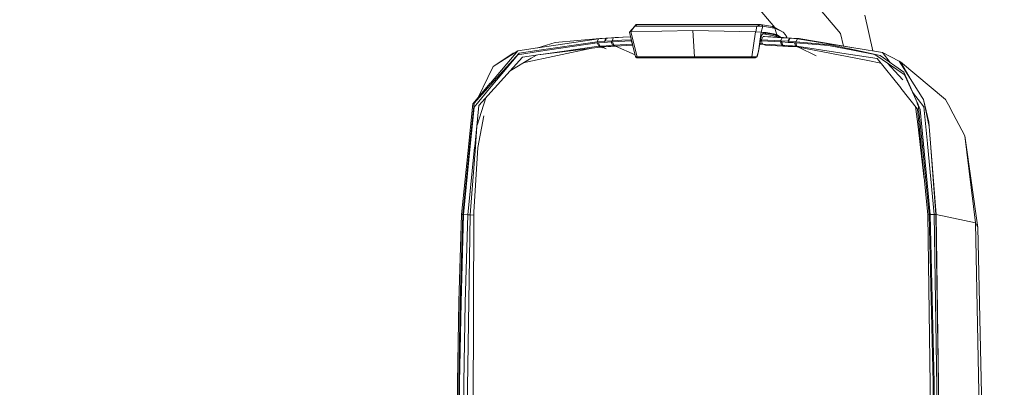
# Model space of a CAD drawing. Units: millimetres. Extents: x -1525 to 1866, y 86 to 3211.
# Drawn here: x 1177 to 1525, y 2501 to 2631 of the extents above; entities that cross this region are included whole.
import ezdxf

# ---------------------------------------------------------------- set-up
doc = ezdxf.new("R2010")
doc.units = ezdxf.units.MM
doc.layers.add('1', color=7, linetype='Continuous', true_color=0xffffff)
doc.styles.add('blockfont', font='simplex.shx')
doc.dimstyles.get("Standard").update_dxf_attribs({"dimtxt": 0.18, "dimasz": 0.18, "dimexe": 0.18, "dimexo": 0.0625, "dimgap": 0.09, "dimtad": 0, "dimtih": 1, "dimtoh": 1, "dimdec": 4, "dimzin": 0, "dimdsep": 46, "dimtxsty": 'Standard', "dimcen": 0.09, "dimadec": 0, "dimazin": 0, "dimtfac": 1, "dimtdec": 4, "dimtofl": 0, "dimtmove": 0, "dimatfit": 3, "dimfxl": 1, "dimtolj": 1, "dimtzin": 0, "dimarcsym": 0})

# ---------------------------------------------------------------- blocks, each defined once
blk = doc.blocks.new('_U2')
at = {"layer": '1', "color": 18, "lineweight": 35}
for p, q in [((-23.159683, 2799.389442), (1739.833531, 2799.389442)), ((1737.833531, 2799.389442), (1737.833531, 2658.585397)), ((1737.833531, 2321.031352), (1737.833531, 2461.835397)), ((636.241853, 2321.031352), (1739.833531, 2321.031352))]:
    blk.add_line(p, q, dxfattribs=at)
at = {"layer": '1', "color": 18, "lineweight": 13}
for p, q in [((1661.739781, 2557.085397), (1636.739781, 2557.085397)), ((1636.739781, 2557.085397), (1636.739781, 2463.335397)), ((1838.927281, 2557.085397), (1813.927281, 2557.085397)), ((1838.927281, 2463.335397), (1838.927281, 2557.085397)), ((1636.739781, 2463.335397), (1661.739781, 2463.335397)), ((1813.927281, 2463.335397), (1838.927281, 2463.335397))]:
    blk.add_line(p, q, dxfattribs=at)
at = {"layer": '1', "color": 18, "lineweight": 70}
for points in [[(1737.833531, 2799.389442), (1751.230991, 2749.389491), (1724.436071, 2749.389392)], [(1737.833531, 2321.031352), (1724.436071, 2371.031302), (1751.230991, 2371.031401)]]:
    blk.add_solid(points, dxfattribs=at)
at = {"layer": '1', "color": 18, "linetype": 'Continuous', "lineweight": 13, "char_height": 50, "attachment_point": 7, "line_spacing_factor": 0.903614, "style": 'blockfont'}
for s, insert in [('\\W1.3523;18.9', (1634.025198, 2593.189563)), ('\\W1.1628;480', (1661.264781, 2471.314563))]:
    blk.add_mtext(s, dxfattribs=dict(at, insert=insert))

msp = doc.modelspace()

# ---------------------------------------------------------------- linework, layer by layer
at = {"layer": '1', "color": 18, "linetype": 'Continuous', "lineweight": 13}
for p, q in [((1450.493872, 2645.531376), (1466.795504, 2626.13364)), ((1437.172234, 2635.858019), (1443.661243, 2628.174402)), ((1478.205447, 2619.933662), (1475.46798, 2632.618864)), ((1394.157469, 2628.679951), (1392.216504, 2626.53919)), ((1394.157469, 2628.679951), (1392.648041, 2626.665075)), ((1394.160092, 2628.704746), (1393.686051, 2628.160007)), ((1394.157469, 2628.679951), (1394.796193, 2629.288633)), ((1394.157469, 2628.679951), (1394.160092, 2628.704746)), ((1437.224448, 2628.679951), (1394.157469, 2628.679951)), ((1394.160092, 2628.704746), (1394.334853, 2629.006823)), ((1394.54633, 2629.233559), (1394.334853, 2629.006823)), ((1394.796193, 2629.288633), (1394.54633, 2629.233559)), ((1438.555539, 2629.288633), (1394.796193, 2629.288633)), ((1436.8909, 2626.665075), (1437.224448, 2628.679951)), ((1437.224448, 2628.679951), (1438.555539, 2629.288633)), ((1437.224448, 2628.679951), (1439.334214, 2628.704746)), ((1438.555539, 2629.288633), (1442.775786, 2628.577431)), ((1439.12822, 2629.057844), (1438.555539, 2629.288633)), ((1438.838303, 2626.537045), (1439.334214, 2628.704746)), ((1439.289153, 2628.861626), (1439.12822, 2629.057844)), ((1439.334214, 2628.704746), (1439.289153, 2628.861626)), ((1439.334214, 2628.704746), (1443.418086, 2628.00165)), ((1442.775786, 2628.577431), (1443.02851, 2628.522118)), ((1443.418086, 2628.00165), (1442.775786, 2628.577431)), ((1443.02851, 2628.522118), (1446.519673, 2626.603563)), ((1443.66318, 2627.947291), (1443.02851, 2628.522118)), ((1443.418086, 2628.00165), (1443.66318, 2627.947291)), ((1443.66318, 2627.947291), (1446.519673, 2626.603563)), ((1444.336236, 2625.645598), (1443.66318, 2627.947291)), ((1381.284297, 2624.246557), (1359.88003, 2621.040304)), ((1381.784022, 2624.314745), (1366.003096, 2622.859438)), ((1381.284297, 2624.246557), (1380.811274, 2623.151262)), ((1383.851588, 2624.415119), (1381.284297, 2624.246557)), ((1381.284297, 2624.246557), (1381.784022, 2624.314745)), ((1384.351552, 2624.483307), (1381.784022, 2624.314745)), ((1383.851588, 2624.415119), (1383.377135, 2623.319824)), ((1384.078562, 2624.429901), (1383.604109, 2623.334606)), ((1384.351552, 2624.483307), (1383.851588, 2624.415119)), ((1384.078562, 2624.429901), (1383.851588, 2624.415119)), ((1386.647999, 2624.595841), (1384.078562, 2624.429901)), ((1384.578526, 2624.498089), (1384.078562, 2624.429901)), ((1384.578526, 2624.498089), (1384.351552, 2624.483307)), ((1387.147963, 2624.664028), (1384.578526, 2624.498089)), ((1386.647999, 2624.595841), (1386.41125, 2624.051531)), ((1388.415158, 2624.693831), (1386.647999, 2624.595841)), ((1387.147963, 2624.664028), (1386.647999, 2624.595841)), ((1392.61507, 2624.967052), (1387.147963, 2624.664028)), ((1390.037119, 2624.783714), (1388.415158, 2624.693831)), ((1392.625145, 2624.927311), (1390.037119, 2624.783714)), ((1392.648041, 2626.665075), (1392.216504, 2626.53919)), ((1394.424021, 2617.831667), (1392.216504, 2626.53919)), ((1392.700016, 2626.666744), (1392.648041, 2626.665075)), ((1414.620697, 2627.192696), (1392.700016, 2626.666744)), ((1392.700016, 2626.666744), (1394.939244, 2617.876251)), ((1414.620697, 2627.192696), (1415.230095, 2617.866953)), ((1436.836779, 2626.666744), (1414.620697, 2627.192696)), ((1435.546696, 2617.876251), (1436.836779, 2626.666744)), ((1436.836779, 2626.666744), (1436.8909, 2626.665075)), ((1438.776791, 2626.53919), (1436.8909, 2626.665075)), ((1437.795699, 2619.90567), (1438.776791, 2626.53919)), ((1438.943446, 2625.437935), (1437.795699, 2619.90567)), ((1438.838303, 2626.537045), (1438.776791, 2626.53919)), ((1440.518439, 2626.385887), (1438.838303, 2626.537045)), ((1438.933194, 2623.873194), (1439.461052, 2624.971111)), ((1438.943446, 2625.437935), (1439.565957, 2626.29648)), ((1439.305915, 2625.93784), (1440.142214, 2625.903805)), ((1439.333986, 2625.976554), (1440.142214, 2625.903805)), ((1439.461052, 2624.971111), (1439.950764, 2625.040253)), ((1439.461052, 2624.971111), (1446.227849, 2624.595841)), ((1439.565957, 2626.29648), (1440.482438, 2626.213987)), ((1439.950764, 2625.040253), (1446.734011, 2624.664267)), ((1440.142214, 2625.903805), (1440.482438, 2626.213987)), ((1440.142214, 2625.903805), (1440.150559, 2625.90309)), ((1440.150559, 2625.90309), (1440.491021, 2626.213272)), ((1440.150559, 2625.90309), (1443.947852, 2625.164469)), ((1440.482438, 2626.213987), (1440.491021, 2626.213272)), ((1440.491021, 2626.213272), (1440.518439, 2626.385887)), ((1440.491021, 2626.213272), (1444.299281, 2625.473221)), ((1443.766415, 2625.798424), (1440.518439, 2626.385887)), ((1443.766415, 2625.798424), (1443.768322, 2625.797947)), ((1443.768322, 2625.797947), (1444.336236, 2625.645598)), ((1444.299281, 2625.473221), (1443.947852, 2625.164469)), ((1443.947852, 2625.164469), (1444.948201, 2624.763252)), ((1444.299281, 2625.473221), (1444.317877, 2625.560005)), ((1444.299281, 2625.473221), (1445.455053, 2624.735158)), ((1444.317877, 2625.560005), (1444.336236, 2625.645598)), ((1444.336236, 2625.645598), (1444.411576, 2625.597914)), ((1444.411576, 2625.597914), (1445.804272, 2624.715801)), ((1446.227849, 2624.595841), (1445.650637, 2623.500546)), ((1446.734011, 2624.664267), (1446.227849, 2624.595841)), ((1446.227849, 2624.595841), (1448.797286, 2624.43014)), ((1446.564496, 2626.55135), (1446.519673, 2626.603563)), ((1447.385609, 2625.595768), (1446.564496, 2626.55135)), ((1446.734011, 2624.664267), (1449.303687, 2624.498327)), ((1447.385609, 2625.595768), (1447.41255, 2625.564297)), ((1447.501004, 2625.380238), (1447.41255, 2625.564297)), ((1447.501004, 2625.380238), (1447.809041, 2624.739369)), ((1447.809041, 2624.739369), (1447.85422, 2624.591928)), ((1448.797286, 2624.43014), (1448.217928, 2623.334845)), ((1449.02426, 2624.415358), (1448.444903, 2623.320063)), ((1449.303687, 2624.498327), (1448.797286, 2624.43014)), ((1448.797286, 2624.43014), (1449.02426, 2624.415358)), ((1449.02426, 2624.415358), (1449.530661, 2624.483545)), ((1449.02426, 2624.415358), (1451.591551, 2624.246796)), ((1449.303687, 2624.498327), (1449.530661, 2624.483545)), ((1449.530661, 2624.483545), (1452.098191, 2624.314983)), ((1451.010764, 2623.151501), (1451.591551, 2624.246796)), ((1451.591551, 2624.246796), (1452.098191, 2624.314983)), ((1451.591551, 2624.246796), (1472.96387, 2620.783051)), ((1452.098191, 2624.314983), (1472.96387, 2620.783051)), ((1452.098191, 2624.314983), (1452.168286, 2624.308069)), ((1452.168286, 2624.308069), (1452.258553, 2624.287839)), ((1467.933218, 2621.634589), (1466.795504, 2626.13364)), ((1359.751523, 2621.021231), (1352.79566, 2619.979103)), ((1354.693872, 2615.704858), (1378.904692, 2620.939866)), ((1380.811274, 2623.151262), (1359.496415, 2620.07161)), ((1359.751523, 2621.021231), (1359.88003, 2621.040304)), ((1359.88003, 2621.040304), (1366.003096, 2622.859438)), ((1380.82701, 2622.794588), (1360.021174, 2619.694193)), ((1360.858977, 2618.696888), (1381.356061, 2621.606548)), ((1381.930172, 2621.315916), (1360.858977, 2618.696888)), ((1383.377135, 2623.319824), (1380.811274, 2623.151262)), ((1380.82701, 2622.794588), (1381.253779, 2622.823437)), ((1381.356061, 2621.606548), (1380.82701, 2622.794588)), ((1381.253779, 2622.823437), (1383.463442, 2622.967442)), ((1381.253779, 2622.823437), (1381.781876, 2621.635159)), ((1381.356061, 2621.606548), (1381.781876, 2621.635159)), ((1381.930172, 2621.315916), (1381.356061, 2621.606548)), ((1381.781876, 2621.635159), (1383.971512, 2621.777971)), ((1381.781876, 2621.635159), (1382.35575, 2621.344526)), ((1381.930172, 2621.315916), (1382.04056, 2621.323307)), ((1382.193697, 2621.261278), (1381.930172, 2621.315916)), ((1382.04056, 2621.323307), (1382.142842, 2621.330221)), ((1382.04056, 2621.323307), (1382.664899, 2621.070413)), ((1382.142842, 2621.330221), (1382.35575, 2621.344526)), ((1382.35575, 2621.344526), (1383.493483, 2621.418675)), ((1382.35575, 2621.344526), (1383.994639, 2620.63547)), ((1383.604109, 2623.334606), (1383.377135, 2623.319824)), ((1384.524167, 2623.036583), (1383.463442, 2622.967442)), ((1383.493483, 2621.418675), (1384.543717, 2621.487101)), ((1386.171401, 2623.500307), (1383.604109, 2623.334606)), ((1383.971512, 2621.777971), (1383.991301, 2621.779402)), ((1383.991301, 2621.779402), (1385.022461, 2621.846636)), ((1384.524167, 2623.036583), (1385.760605, 2623.117407)), ((1384.543717, 2621.487101), (1384.545147, 2621.487339)), ((1384.545147, 2621.487339), (1384.664834, 2621.494969)), ((1385.596097, 2621.555765), (1384.664834, 2621.494969)), ((1385.051787, 2621.848543), (1385.022461, 2621.846636)), ((1385.051787, 2621.848543), (1386.286557, 2621.929129)), ((1385.596097, 2621.555765), (1386.857092, 2621.63802)), ((1385.760605, 2623.117407), (1385.977328, 2623.130997)), ((1386.023581, 2622.523268), (1385.760605, 2623.117407)), ((1385.977328, 2623.130997), (1386.07794, 2623.137196)), ((1386.286557, 2621.929129), (1386.023581, 2622.523268)), ((1386.079848, 2623.137434), (1386.07794, 2623.137196)), ((1386.079848, 2623.137434), (1386.187136, 2623.14411)), ((1386.41125, 2624.051531), (1386.171401, 2623.500307)), ((1387.935698, 2623.598297), (1386.171401, 2623.500307)), ((1386.187136, 2623.14411), (1392.894328, 2623.516281)), ((1386.449397, 2622.549971), (1386.187136, 2623.14411)), ((1386.286557, 2621.929129), (1386.502326, 2621.94248)), ((1386.286557, 2621.929129), (1386.857092, 2621.63802)), ((1386.711895, 2621.955593), (1386.449397, 2622.549971)), ((1386.502326, 2621.94248), (1386.602938, 2621.948918)), ((1386.602938, 2621.948918), (1386.604846, 2621.948918)), ((1386.604846, 2621.948918), (1386.711895, 2621.955593)), ((1386.711895, 2621.955593), (1393.285857, 2622.321141)), ((1386.711895, 2621.955593), (1387.285054, 2621.664961)), ((1386.857092, 2621.63802), (1386.97964, 2621.645887)), ((1387.078822, 2621.652086), (1386.97964, 2621.645887)), ((1387.078822, 2621.652086), (1387.285054, 2621.664961)), ((1387.285054, 2621.664961), (1393.365972, 2622.005126)), ((1387.285054, 2621.664961), (1394.243608, 2618.543306)), ((1387.935698, 2623.598297), (1389.554799, 2623.688181)), ((1392.888844, 2623.873194), (1389.554799, 2623.688181)), ((1392.891158, 2623.878024), (1392.888844, 2623.873194)), ((1392.894328, 2623.516281), (1392.888844, 2623.873194)), ((1392.894328, 2623.516281), (1393.142521, 2622.57119)), ((1393.142521, 2622.57119), (1393.223573, 2622.566819)), ((1393.258224, 2622.430139), (1393.142521, 2622.57119)), ((1438.308043, 2622.375224), (1439.398559, 2622.341098)), ((1438.31802, 2622.423318), (1439.341035, 2622.391305)), ((1438.444097, 2623.031021), (1438.447438, 2622.419268)), ((1438.932413, 2623.822394), (1438.610959, 2623.835314)), ((1438.92771, 2623.51652), (1438.933194, 2623.873194)), ((1438.92771, 2623.51652), (1445.63514, 2623.144348)), ((1439.134657, 2622.571428), (1438.92771, 2623.51652)), ((1438.933194, 2623.873194), (1445.650637, 2623.500546)), ((1439.41766, 2622.324427), (1439.134657, 2622.571428)), ((1439.41766, 2622.324427), (1446.050704, 2621.955832)), ((1440.323174, 2622.016152), (1439.41766, 2622.324427)), ((1446.597159, 2621.665199), (1440.323174, 2622.016152)), ((1445.63514, 2623.144348), (1445.745528, 2623.137434)), ((1445.63514, 2623.144348), (1445.842326, 2622.388561)), ((1445.650637, 2623.500546), (1448.217928, 2623.334845)), ((1445.745528, 2623.137434), (1445.84471, 2623.131235)), ((1446.050704, 2621.955832), (1445.842326, 2622.388561)), ((1446.061432, 2623.117645), (1445.84471, 2623.131235)), ((1446.050704, 2621.955832), (1446.161091, 2621.948918)), ((1446.597159, 2621.665199), (1446.050704, 2621.955832)), ((1446.061432, 2623.117645), (1448.356211, 2622.967919)), ((1446.268857, 2622.523506), (1446.061432, 2623.117645)), ((1446.260273, 2621.942719), (1446.161091, 2621.948918)), ((1446.260273, 2621.942719), (1446.476042, 2621.929367)), ((1446.476042, 2621.929367), (1446.268857, 2622.523506)), ((1446.476042, 2621.929367), (1447.02512, 2621.638258)), ((1446.476042, 2621.929367), (1447.737277, 2621.847113)), ((1446.597159, 2621.665199), (1446.704447, 2621.658285)), ((1446.704447, 2621.658285), (1446.803391, 2621.652086)), ((1446.803391, 2621.652086), (1447.02512, 2621.638258)), ((1447.02512, 2621.638258), (1448.283017, 2621.556242)), ((1447.737277, 2621.847113), (1448.769152, 2621.77964)), ((1448.217928, 2623.334845), (1448.444903, 2623.320063)), ((1448.283017, 2621.556242), (1448.285162, 2621.556242)), ((1448.285162, 2621.556242), (1449.217379, 2621.495207)), ((1448.356211, 2622.967919), (1448.369563, 2622.966965)), ((1448.369563, 2622.966965), (1449.418128, 2622.898539)), ((1448.444903, 2623.320063), (1451.010764, 2623.151501)), ((1448.769152, 2621.77964), (1448.78298, 2621.778925)), ((1448.78298, 2621.778925), (1448.789179, 2621.778448)), ((1449.83083, 2621.710499), (1448.789179, 2621.778448)), ((1449.334919, 2621.487578), (1449.217379, 2621.495207)), ((1449.334919, 2621.487578), (1449.33635, 2621.487578)), ((1449.33635, 2621.487578), (1451.526463, 2621.344765)), ((1450.091422, 2622.85467), (1449.418128, 2622.898539)), ((1450.504601, 2621.666391), (1449.83083, 2621.710499)), ((1450.125992, 2622.852524), (1450.091422, 2622.85467)), ((1450.568259, 2622.823675), (1450.125992, 2622.852524)), ((1450.538456, 2621.664246), (1450.504601, 2621.666391)), ((1450.538456, 2621.664246), (1450.980723, 2621.635397)), ((1450.568259, 2622.823675), (1450.995028, 2622.794827)), ((1450.774491, 2622.229536), (1450.568259, 2622.823675)), ((1450.774491, 2622.229536), (1450.980723, 2621.635397)), ((1450.980723, 2621.635397), (1451.406538, 2621.606787)), ((1450.980723, 2621.635397), (1451.526463, 2621.344765)), ((1450.995028, 2622.794827), (1451.406538, 2621.606787)), ((1450.995028, 2622.794827), (1462.570012, 2621.835192)), ((1451.010764, 2623.151501), (1463.252127, 2622.124394)), ((1451.406538, 2621.606787), (1471.874535, 2618.484696)), ((1451.406538, 2621.606787), (1451.95204, 2621.316155)), ((1451.526463, 2621.344765), (1451.637089, 2621.337135)), ((1451.637089, 2621.337135), (1451.739132, 2621.33046)), ((1451.739132, 2621.33046), (1451.95204, 2621.316155)), ((1451.95204, 2621.316155), (1472.250283, 2617.378433)), ((1451.95204, 2621.316155), (1458.173962, 2618.233081)), ((1471.771777, 2620.046576), (1462.570012, 2621.835192)), ((1463.252127, 2622.124394), (1472.309172, 2620.163401)), ((1472.96387, 2620.783051), (1473.086178, 2620.763262)), ((1481.641352, 2619.376858), (1473.086178, 2620.763262)), ((1352.79566, 2619.979103), (1343.063653, 2608.584602)), ((1353.219092, 2619.164427), (1343.131125, 2607.912739)), ((1352.778494, 2618.614872), (1343.405306, 2607.397278)), ((1352.79566, 2619.979103), (1344.11031, 2614.495476)), ((1344.11031, 2614.495476), (1351.107895, 2619.127472)), ((1354.462683, 2617.788752), (1344.478428, 2606.752594)), ((1357.479393, 2617.366274), (1350.0969, 2612.963006)), ((1351.107895, 2619.127472), (1351.570159, 2619.205364)), ((1360.021174, 2619.694193), (1352.778494, 2618.614872)), ((1353.219092, 2619.164427), (1359.496415, 2620.07161)), ((1354.462683, 2617.788752), (1360.639393, 2618.665655)), ((1359.351379, 2618.482797), (1357.479393, 2617.366274)), ((1360.858977, 2618.696888), (1360.639393, 2618.665655)), ((1394.939244, 2617.876251), (1394.424021, 2617.831667)), ((1394.424021, 2617.831667), (1394.843161, 2617.468079)), ((1395.193636, 2617.468079), (1394.843161, 2617.468079)), ((1394.939244, 2617.876251), (1395.193636, 2617.468079)), ((1415.230095, 2617.866953), (1394.939244, 2617.876251)), ((1415.482581, 2617.468079), (1395.193636, 2617.468079)), ((1425.395072, 2617.869099), (1415.230095, 2617.866953)), ((1415.230095, 2617.866953), (1415.482581, 2617.468079)), ((1435.798943, 2617.468079), (1415.482581, 2617.468079)), ((1425.395072, 2617.869099), (1430.266678, 2617.87196)), ((1435.546696, 2617.876251), (1430.266678, 2617.87196)), ((1435.546696, 2617.876251), (1435.798943, 2617.468079)), ((1437.23923, 2617.818792), (1435.546696, 2617.876251)), ((1436.719954, 2617.468079), (1435.798943, 2617.468079)), ((1437.364161, 2617.836435), (1436.719954, 2617.468079)), ((1437.23923, 2617.818792), (1436.719954, 2617.468079)), ((1437.795699, 2619.90567), (1437.23923, 2617.818792)), ((1437.23923, 2617.818792), (1437.364161, 2617.836435)), ((1437.795699, 2619.90567), (1437.364161, 2617.836435)), ((1478.933632, 2618.65445), (1471.771777, 2620.046576)), ((1472.043574, 2618.458946), (1471.874535, 2618.484696)), ((1479.744256, 2617.284258), (1472.043574, 2618.458946)), ((1472.250283, 2617.378433), (1476.507962, 2616.552313)), ((1480.890095, 2618.305405), (1472.309172, 2620.163401)), ((1489.342988, 2611.644705), (1478.933632, 2618.65445)), ((1488.097012, 2606.878002), (1479.744256, 2617.284258)), ((1480.890095, 2618.305405), (1489.202321, 2612.397631)), ((1481.641352, 2619.376858), (1484.326457, 2615.863069)), ((1481.641352, 2619.376858), (1487.62399, 2616.367777)), ((1344.11031, 2614.495476), (1342.188418, 2610.574682)), ((1481.036972, 2615.673731), (1476.507962, 2616.552313)), ((1483.29242, 2615.719206), (1488.845422, 2609.741179)), ((1487.62399, 2616.367777), (1488.058388, 2616.057118)), ((1491.491377, 2610.245426), (1487.62399, 2616.367777)), ((1488.058388, 2616.057118), (1503.926814, 2602.825602)), ((1491.491377, 2610.245426), (1488.058388, 2616.057118)), ((1342.188418, 2610.574682), (1338.720381, 2603.499362)), ((1490.233243, 2610.080679), (1489.202321, 2612.397631)), ((1490.242302, 2609.702547), (1489.342988, 2611.644705)), ((1495.742381, 2603.5163), (1491.491377, 2610.245426)), ((1343.032897, 2608.548601), (1336.825192, 2601.280411)), ((1343.405306, 2607.397278), (1337.314665, 2600.107868)), ((1337.327302, 2601.439436), (1343.131125, 2607.912739)), ((1339.006722, 2600.704153), (1344.433844, 2606.703003)), ((1343.032897, 2608.548601), (1343.063653, 2608.584602)), ((1344.433844, 2606.703003), (1344.478428, 2606.752594)), ((1488.164008, 2606.794556), (1488.097012, 2606.878002)), ((1494.087517, 2599.414547), (1488.164008, 2606.794556)), ((1490.233243, 2610.080679), (1495.044529, 2599.265535)), ((1494.280159, 2600.982149), (1490.242302, 2609.702547)), ((1338.367686, 2593.74855), (1341.445814, 2603.400195)), ((1492.306515, 2605.420234), (1496.338904, 2600.143393)), ((1496.18274, 2602.819403), (1495.742381, 2603.5163)), ((1336.825192, 2601.280411), (1335.416377, 2587.269505)), ((1337.327302, 2601.439436), (1335.85006, 2586.999615)), ((1337.314665, 2600.107868), (1335.975707, 2586.352785)), ((1337.542117, 2586.196621), (1339.006722, 2600.704153)), ((1338.333666, 2593.378266), (1339.006722, 2600.704153)), ((1493.376313, 2600.300626), (1494.234383, 2593.152483)), ((1493.874349, 2601.367806), (1494.322531, 2600.56263)), ((1495.756686, 2586.363276), (1494.280159, 2600.982149)), ((1496.18274, 2602.819403), (1498.035252, 2594.791134)), ((1498.214066, 2593.305071), (1496.18274, 2602.819403)), ((1497.572243, 2587.290486), (1496.338904, 2600.143393)), ((1503.926814, 2602.825602), (1505.535901, 2599.797686)), ((1505.535901, 2599.797686), (1505.57071, 2599.732359)), ((1510.752976, 2589.979847), (1505.57071, 2599.732359)), ((1340.802014, 2596.972902), (1338.66173, 2585.897167)), ((1495.345891, 2586.246689), (1494.087517, 2599.414547)), ((1495.044529, 2599.265535), (1496.18727, 2587.039431)), ((1338.333666, 2593.378266), (1337.767899, 2586.047609)), ((1494.234383, 2593.152483), (1495.109618, 2585.861643)), ((1498.214066, 2593.305071), (1498.035252, 2594.791134)), ((1498.214066, 2593.305071), (1500.598252, 2562.230309)), ((1498.657763, 2587.376078), (1498.214066, 2593.305071)), ((1510.752976, 2589.979847), (1514.54407, 2559.212883)), ((1510.752976, 2589.979847), (1515.384018, 2557.570894)), ((1335.403502, 2587.141235), (1332.899392, 2562.236508)), ((1333.311856, 2562.185963), (1335.85006, 2586.999615)), ((1333.620131, 2562.154253), (1335.975707, 2586.352785)), ((1337.521374, 2585.992058), (1335.109293, 2562.099417)), ((1335.403502, 2587.141235), (1335.416377, 2587.269505)), ((1335.918486, 2562.086065), (1337.767899, 2586.047609)), ((1337.28081, 2563.035687), (1338.66173, 2585.897167)), ((1337.521374, 2585.992058), (1337.542117, 2586.196621)), ((1495.109618, 2585.861643), (1496.44787, 2574.712897)), ((1495.367825, 2586.0159), (1495.345891, 2586.246689)), ((1495.367825, 2586.0159), (1497.653067, 2562.100132)), ((1498.201907, 2562.15473), (1495.756686, 2586.363276)), ((1496.18727, 2587.039431), (1498.510182, 2562.186678)), ((1497.572243, 2587.290486), (1497.584403, 2587.162455)), ((1497.584403, 2587.162455), (1499.976456, 2562.236984)), ((1500.53817, 2562.240084), (1498.657763, 2587.376078)), ((1332.899392, 2562.236508), (1331.979573, 2531.455238)), ((1333.311856, 2562.185963), (1332.39156, 2531.372984)), ((1332.696736, 2531.211336), (1333.620131, 2562.154253)), ((1333.105624, 2562.211235), (1332.899392, 2562.236508)), ((1333.105624, 2562.211235), (1333.311856, 2562.185963)), ((1335.109293, 2562.099417), (1333.620131, 2562.154253)), ((1334.116518, 2443.000098), (1335.918486, 2562.086065)), ((1335.109293, 2562.099417), (1334.186852, 2531.180342)), ((1335.918486, 2562.086065), (1335.109293, 2562.099417)), ((1337.276544, 2561.913907), (1335.918486, 2562.086065)), ((1336.831152, 2444.793721), (1337.28081, 2563.035687)), ((1498.201907, 2562.15473), (1497.653067, 2562.100132)), ((1497.653067, 2562.100132), (1499.455035, 2443.000575)), ((1498.201907, 2562.15473), (1499.624789, 2502.76186)), ((1498.510182, 2562.186678), (1499.976456, 2562.236984)), ((1498.510182, 2562.186678), (1499.931395, 2502.896329)), ((1499.976456, 2562.236984), (1500.53817, 2562.240084)), ((1499.976456, 2562.236984), (1501.78057, 2443.000575)), ((1500.53817, 2562.240084), (1500.598252, 2562.230309)), ((1500.53817, 2562.240084), (1502.342284, 2443.000575)), ((1500.598252, 2562.230309), (1502.402127, 2443.000575)), ((1500.598252, 2562.230309), (1514.54407, 2559.212883)), ((1514.54407, 2559.212883), (1516.849339, 2443.000336)), ((1514.54407, 2559.212883), (1515.384018, 2557.570894)), ((1515.384018, 2557.570894), (1517.833531, 2443.000098)), ((1331.979573, 2531.455238), (1331.397831, 2502.747317)), ((1332.39156, 2531.372984), (1331.888258, 2502.735873)), ((1332.197487, 2502.786418), (1332.696736, 2531.211336)), ((1333.687603, 2502.767821), (1334.186852, 2531.180342)), ((1331.117451, 2474.067708), (1331.397831, 2502.747317)), ((1331.705868, 2474.06127), (1331.888258, 2502.735634)), ((1332.197487, 2502.786418), (1331.816971, 2443.000098)), ((1331.888258, 2502.735634), (1331.888258, 2502.735873)), ((1333.687603, 2502.767821), (1333.307326, 2443.000098)), ((1499.624789, 2502.76186), (1499.905407, 2474.085351)), ((1500.212491, 2474.292298), (1499.931395, 2502.896329))]:
    msp.add_line(p, q, dxfattribs=at)

# ---------------------------------------------------------------- dimensions: what is measured, and where the dimension line sits
dim = msp.add_linear_dim(base=(1737.833531, 2321.031352), p1=(-23.159683, 2799.389442), p2=(0, 2321.031352), angle=90, text='\\C18;18.9\\P[\\C18;\\H50.00;\\Fsimplex.shx;480\\Fsimplex.shx;\\H50.00;\\C18; ]', dimstyle='Standard', override={"dimtxt": 50, "dimasz": 50, "dimexe": 2, "dimexo": 0, "dimgap": 1.5, "dimtih": 1, "dimtoh": 1, "dimdec": 1, "dimlfac": 0.03937, "dimzin": 8, "dimdsep": 44, "dimlunit": 2, "dimpost": '', "dimtxsty": 'blockfont', "dimsah": 1, "dimse1": 0, "dimse2": 0, "dimsd1": 0, "dimsd2": 0, "dimclrd": 18, "dimclre": 18, "dimclrt": 18, "dimtol": 0, "dimtm": -0.1, "dimtfac": 1, "dimtdec": 2, "dimtofl": 1, "dimtmove": 0, "dimtzin": 8, "dimlwd": 35, "dimlwe": 35}, dxfattribs=at)
dim.commit()
dim.dimension.update_dxf_attribs({"geometry": '_U2', "text_midpoint": (1737.833531, 2571.147897), "dimtype": 160})

doc.saveas('drawing.dxf')
